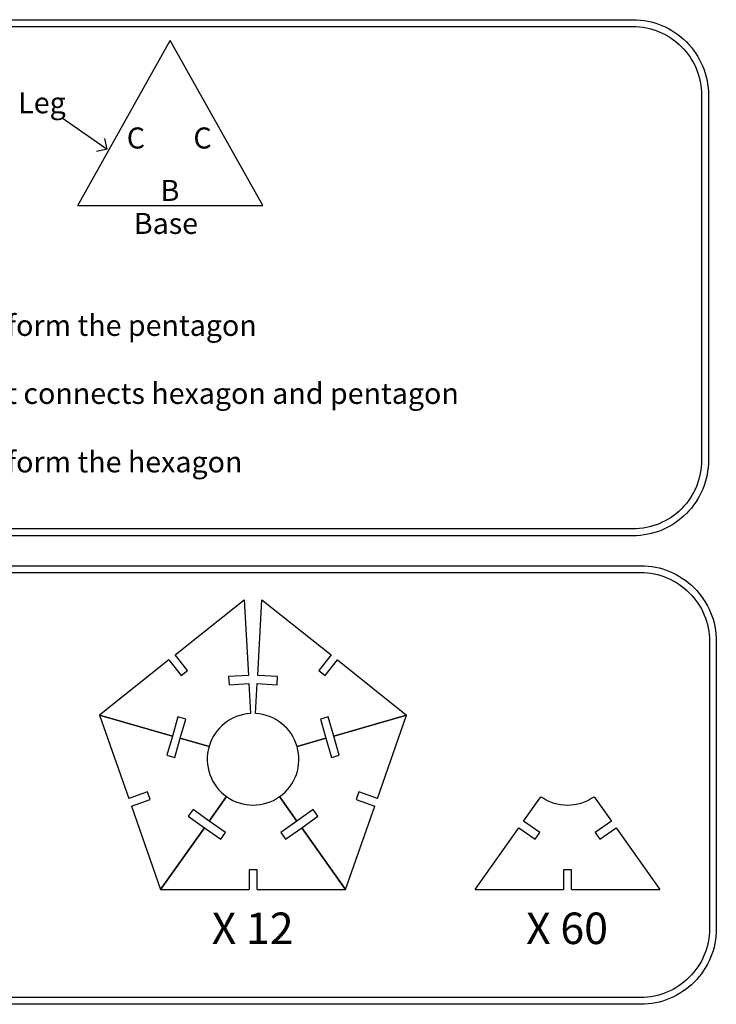
# Model space of a CAD drawing. Units: millimetres. Extents: x 16081 to 20404, y 8039 to 8911.
# Drawn here: x 16961 to 17265, y 8481 to 8911 of the extents above; entities that cross this region are included whole.
import ezdxf

# ---------------------------------------------------------------- set-up
doc = ezdxf.new("R2010")
doc.units = ezdxf.units.MM
doc.styles.get("Standard").update_dxf_attribs({"font": 'arial.ttf'})

msp = doc.modelspace()

# ---------------------------------------------------------------- linework, layer by layer
at = {"color": 116, "true_color": 0x136734}
for p in [(16986.309, 8830.099), (17067.009, 8830.099)]:
    msp.add_line(p, (17026.659, 8902.045), dxfattribs=at)
at = {"color": 7, "true_color": 0xffffff}
for p, q in [((16979.52, 8868.348), (16999.197, 8854.667)), ((16999.197, 8854.667), (16998.09, 8859.351)), ((16999.197, 8854.667), (16994.513, 8853.56))]:
    msp.add_line(p, q, dxfattribs=at)
at = {"color": 177, "true_color": 0x293189}
for p, q in [((16986.309, 8830.099), (17067.009, 8830.099)), ((17028.777, 8633.989), (17058.944, 8658.029)), ((17066.702, 8658.029), (17096.87, 8633.989)), ((17026, 8631.776), (16995.833, 8607.736)), ((17099.646, 8631.776), (17129.814, 8607.736)), ((16995.833, 8607.736), (17008.567, 8571.323)), ((17117.079, 8571.323), (17129.814, 8607.736)), ((17009.739, 8567.972), (17022.473, 8531.56)), ((17103.173, 8531.56), (17115.907, 8567.972)), ((17022.473, 8531.56), (17061.048, 8531.56)), ((17064.598, 8531.56), (17103.173, 8531.56)), ((17159.668, 8531.552), (17198.243, 8531.552)), ((17201.793, 8531.552), (17240.368, 8531.552))]:
    msp.add_line(p, q, dxfattribs=at)
for points in [[(16704.507, 8911.148), (17228.542, 8911.148, -0.4142136), (17261.542, 8878.148), (17261.542, 8718.939, -0.4142136), (17228.542, 8685.939), (16704.507, 8685.939, -0.4142136), (16671.507, 8718.939), (16671.507, 8878.148, -0.4142136)], [(16704.507, 8908.148), (17228.542, 8908.148, -0.4142136), (17258.542, 8878.148), (17258.542, 8718.939, -0.4142136), (17228.542, 8688.939), (16704.507, 8688.939, -0.4142136), (16674.507, 8718.939), (16674.507, 8878.148, -0.4142136)], [(16707.917, 8672.886), (17231.952, 8672.886, -0.4142136), (17264.952, 8639.886), (17264.952, 8514.492, -0.4142136), (17231.952, 8481.492), (16707.917, 8481.492, -0.4142136), (16674.917, 8514.492), (16674.917, 8639.886, -0.4142136)], [(16707.917, 8669.886), (17231.952, 8669.886, -0.4142136), (17261.952, 8639.886), (17261.952, 8514.492, -0.4142136), (17231.952, 8484.492), (16707.917, 8484.492, -0.4142136), (16677.917, 8514.492), (16677.917, 8639.886, -0.4142136)]]:
    msp.add_lwpolyline(points, format="xyb", close=True, dxfattribs=at)
at = {"color": 244, "true_color": 0x991b1e}
for points in [[(17058.944, 8658.029), (17060.785, 8624.996), (17052.136, 8624.514), (17052.333, 8620.969), (17060.982, 8621.451), (17061.71, 8608.386)], [(17063.936, 8608.386), (17064.664, 8621.451), (17073.313, 8620.969), (17073.511, 8624.514), (17064.862, 8624.996), (17066.702, 8658.029)], [(16995.833, 8607.736), (17027.623, 8598.568), (17025.222, 8590.245), (17028.633, 8589.261), (17031.034, 8597.585), (17043.606, 8593.959)], [(17043.606, 8593.959), (17031.034, 8597.585), (17033.434, 8605.908), (17030.023, 8606.892), (17027.623, 8598.568), (16995.833, 8607.736)], [(17082.04, 8593.959), (17094.613, 8597.585), (17097.013, 8589.261), (17100.424, 8590.245), (17098.024, 8598.568), (17129.814, 8607.736)], [(17129.814, 8607.736), (17098.024, 8598.568), (17095.624, 8606.892), (17092.213, 8605.908), (17094.613, 8597.585), (17082.04, 8593.959)], [(17022.473, 8531.56), (17041.621, 8558.541), (17048.685, 8553.527), (17050.74, 8556.423), (17043.675, 8561.436), (17051.248, 8572.107)], [(17051.248, 8572.107), (17043.675, 8561.436), (17036.611, 8566.449), (17034.557, 8563.554), (17041.621, 8558.541), (17022.473, 8531.56)], [(17074.398, 8572.107), (17081.971, 8561.436), (17074.907, 8556.423), (17076.961, 8553.527), (17084.025, 8558.541), (17103.173, 8531.56)], [(17103.173, 8531.56), (17084.025, 8558.541), (17091.09, 8563.554), (17089.035, 8566.449), (17081.971, 8561.436), (17074.398, 8572.107)], [(17159.668, 8531.552), (17178.815, 8558.533), (17185.88, 8553.52), (17187.934, 8556.415), (17180.87, 8561.429), (17188.443, 8572.1)], [(17211.593, 8572.1), (17219.165, 8561.429), (17212.101, 8556.415), (17214.156, 8553.52), (17221.22, 8558.533), (17240.368, 8531.552)]]:
    msp.add_lwpolyline(points, dxfattribs=at)
at = {"color": 177, "true_color": 0x293189}
for points in [[(17026, 8631.776), (17031.399, 8625.002), (17034.175, 8627.214), (17028.777, 8633.989)], [(17096.87, 8633.989), (17091.471, 8627.214), (17094.247, 8625.002), (17099.646, 8631.776)], [(17009.739, 8567.972), (17017.916, 8570.832), (17016.744, 8574.183), (17008.567, 8571.323)], [(17117.079, 8571.323), (17108.902, 8574.183), (17107.731, 8570.832), (17115.907, 8567.972)], [(17064.598, 8531.56), (17064.598, 8540.222), (17061.048, 8540.222), (17061.048, 8531.56)], [(17201.793, 8531.552), (17201.793, 8540.215), (17198.243, 8540.215), (17198.243, 8531.552)]]:
    msp.add_lwpolyline(points, dxfattribs=at)
at = {"color": 244, "true_color": 0x991b1e}
for centre, start, end in [((17062.823, 8588.417), 93.18953, 163.91372), ((17062.823, 8588.417), 16.08628, 86.81047), ((17062.823, 8588.417), 163.91372, 234.63791), ((17062.823, 8588.417), 305.36209, 16.08628), ((17062.823, 8588.417), 234.63791, 305.36209), ((17200.018, 8588.41), 234.63791, 305.36209)]:
    msp.add_arc(centre, 20, start, end, dxfattribs=at)

# ---------------------------------------------------------------- texts
at = {"attachment_point": 1}
for s, width, gutter_width, insert, char_height in [('Leg', 44.2055, 12.5, (16960.348, 8879.473), 9.1524), ('{\\C116;\\c3434259;C}', 404.45088, 68.695, (17007.687, 8864.117), 9.18238), ('{\\C116;\\c3434259;C}', 404.45088, 68.695, (17036.764, 8864.117), 9.18238), ('{\\C177;\\c8991017;B}', 270.31393, 45.912, (17022.455, 8841.227), 9.18238), ('Base', 44.2055, 12.5, (17010.805, 8826.817), 9.1524), ('Leg of triangles that form the pentagon', 269.43254, 45.762, (16836.804, 8782.33), 9.15244), ('Base of triangles that connects hexagon and pentagon', 327.82079, 45.762, (16836.804, 8752.645), 9.15244), ('Leg of triangles that form the hexagon', 269.43254, 45.762, (16836.804, 8722.754), 9.15244), ('X 12', 39.15644, 68.695, (17044.763, 8521.537), 13.7389), ('X 60', 39.15644, 68.695, (17181.958, 8521.529), 13.7389)]:
    msp.add_mtext_dynamic_manual_height_columns(s, width=width, gutter_width=gutter_width, heights=[0], dxfattribs=dict(at, insert=insert, char_height=char_height))

doc.saveas('drawing.dxf')
